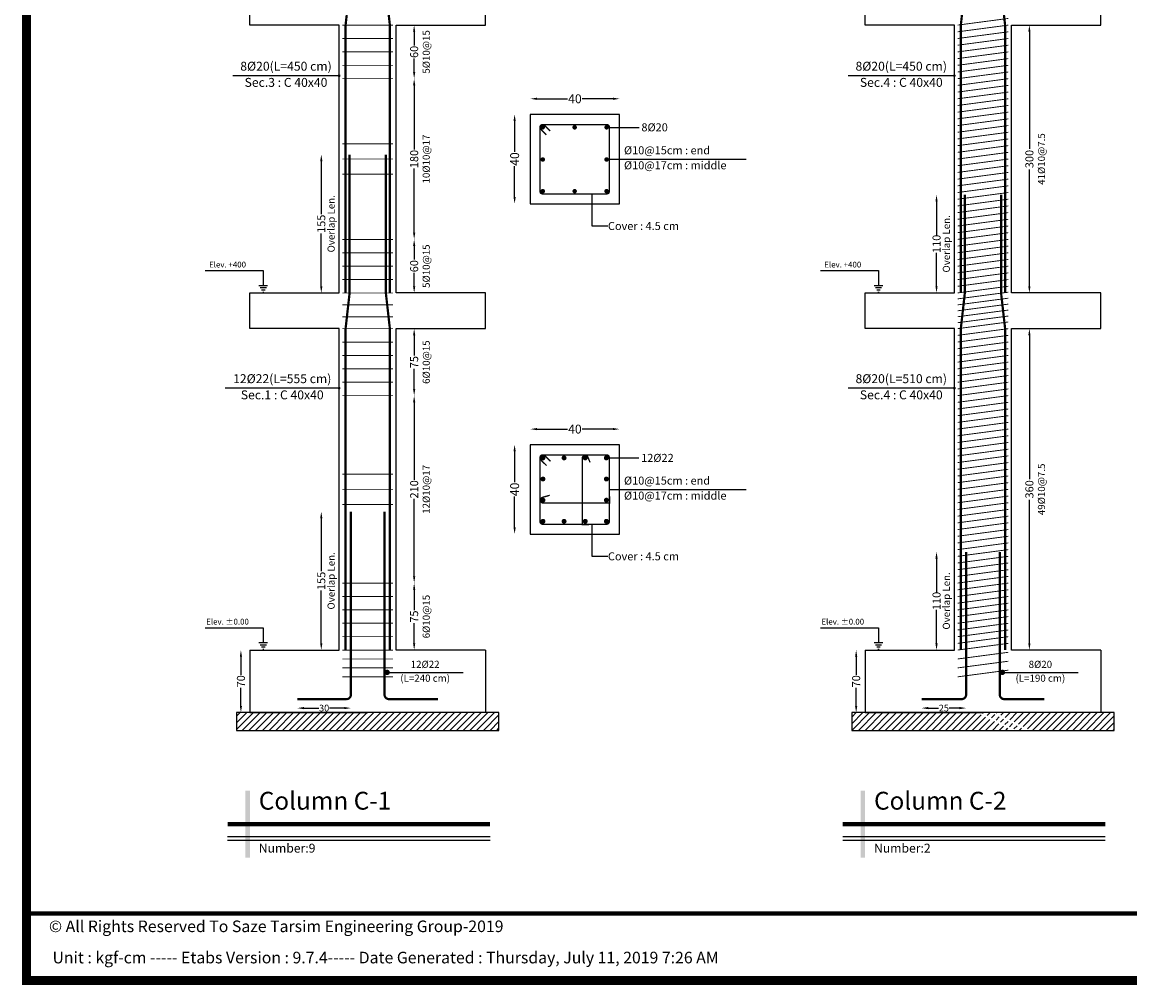
# Model space of a CAD drawing. Extents: x 33317 to 134066, y 18109 to 52408.
# Drawn here: x 57584 to 60065, y 33341 to 35498 of the extents above; entities that cross this region are included whole.
import ezdxf
from ezdxf.enums import TextEntityAlignment as Align

# ---------------------------------------------------------------- set-up
doc = ezdxf.new("R2010")
doc.units = 0
doc.header["$MEASUREMENT"] = 0
for name, color, linetype in [('Aux_Dimension_Line_Layer', 150, 'Continuous'), ('Beam_Layer', 253, 'Continuous'), ('Border_Layer', 252, 'Continuous'), ('Bot_Text_Layer', 51, 'Continuous'), ('Column_Profile_Layer', 253, 'Continuous'), ('Profile_Rebar_Layer', 62, 'Continuous'), ('Profile_Tie_Layer', 53, 'Continuous'), ('Section_Layer', 253, 'Continuous'), ('Section_Rebar_Layer', 210, 'Continuous'), ('Section_Text_Layer', 130, 'Continuous'), ('Section_TextLine_Layer', 252, 'Continuous'), ('Tie_Layer', 83, 'Continuous'), ('Title_Layer', 2, 'Continuous'), ('TitleLine_Layer', 150, 'Continuous'), ('TitleLine_Layer2', 252, 'Continuous')]:
    doc.layers.add(name, color=color, linetype=linetype)
doc.styles.add('FontStyle1', font='Complex.shx')
doc.styles.add('FontStyle3', font='Arial Unicode MS')
doc.styles.add('FontStyle5', font='@Romans.shx')
doc.dimstyles.new('FrameSectionInProfile_DimStyle', dxfattribs={"dimtxt": 20, "dimasz": 15, "dimexe": 0.18, "dimexo": 0.0625, "dimgap": 0.09, "dimtad": 0, "dimtih": 1, "dimtoh": 1, "dimdec": 0, "dimlfac": 0.2, "dimzin": 0, "dimdsep": 46, "dimtxsty": 'FontStyle5', "dimcen": 0.09, "dimse1": 1, "dimse2": 1, "dimclrd": 253, "dimclrt": 10, "dimadec": 0, "dimazin": 0, "dimtfac": 1, "dimtdec": 4, "dimtofl": 0, "dimtmove": 0, "dimatfit": 3, "dimfxl": 1, "dimtolj": 1, "dimtzin": 0, "dimarcsym": 0})
doc.dimstyles.new('Profile_HDimStyle', dxfattribs={"dimtxt": 15, "dimasz": 15, "dimexe": 0.18, "dimexo": 0.0625, "dimgap": 0.09, "dimtad": 0, "dimtih": 1, "dimtoh": 1, "dimdec": 0, "dimlfac": 0.25, "dimzin": 0, "dimdsep": 46, "dimtxsty": 'FontStyle5', "dimcen": 0.09, "dimse1": 1, "dimse2": 1, "dimclrd": 253, "dimclrt": 10, "dimadec": 0, "dimazin": 0, "dimtfac": 1, "dimtdec": 4, "dimtofl": 0, "dimtmove": 0, "dimatfit": 3, "dimfxl": 1, "dimtolj": 1, "dimtzin": 0, "dimarcsym": 0})
doc.dimstyles.new('Profile_VDimStyle', dxfattribs={"dimtxt": 18, "dimasz": 15, "dimexe": 0.18, "dimexo": 0.0625, "dimgap": 0.09, "dimtad": 0, "dimtih": 1, "dimtoh": 1, "dimdec": 0, "dimlfac": 0.5, "dimzin": 0, "dimdsep": 46, "dimtxsty": 'FontStyle5', "dimcen": 0.09, "dimse1": 1, "dimse2": 1, "dimclrd": 253, "dimclrt": 10, "dimadec": 0, "dimazin": 0, "dimtfac": 1, "dimtdec": 4, "dimtofl": 0, "dimtmove": 0, "dimatfit": 3, "dimfxl": 1, "dimtolj": 1, "dimtzin": 0, "dimarcsym": 0})
pattern_1 = [(0, (53179.1957, 23162.9943), (10, -5), [10, -5, 1000, -5])]
pattern_2 = [(45, (53179.196, 23162.994), (10, -5), [10, -5, 1000, -5])]

# ---------------------------------------------------------------- blocks, each defined once
blk = doc.blocks.new('*D612')
at = {"layer": 'Aux_Dimension_Line_Layer', "color": 253, "lineweight": -2}
for p, q in [((58215.6, 33961), (58248.4, 33961)), ((58305.6, 33961), (58272.8, 33961))]:
    blk.add_line(p, q, dxfattribs=at)
at = {"layer": 'Aux_Dimension_Line_Layer', "color": 253}
for points in [[(58215.6, 33963.5), (58215.6, 33958.5), (58200.6, 33961)], [(58305.6, 33963.5), (58305.6, 33958.5), (58320.6, 33961)]]:
    blk.add_solid(points, dxfattribs=at)
at = {"layer": 'DEFPOINTS', "color": 0}
for p in [(58200.6, 33961, 3), (58320.6, 33961, 3), (58320.6, 33961)]:
    blk.add_point(p, dxfattribs=at)
at = {"layer": 'Aux_Dimension_Line_Layer', "color": 10, "insert": (58260.6, 33961), "char_height": 15, "attachment_point": 5, "style": 'FontStyle5'}
blk.add_mtext('\\A1;30', dxfattribs=at)
blk = doc.blocks.new('*D613')
at = {"layer": 'Aux_Dimension_Line_Layer', "color": 253, "lineweight": -2}
for p, q in [((58737.2, 34586), (58805.9, 34586)), ((58907.2, 34586), (58838.5, 34586))]:
    blk.add_line(p, q, dxfattribs=at)
at = {"layer": 'Aux_Dimension_Line_Layer', "color": 253}
for points in [[(58737.2, 34588.5), (58737.2, 34583.5), (58722.2, 34586)], [(58907.2, 34588.5), (58907.2, 34583.5), (58922.2, 34586)]]:
    blk.add_solid(points, dxfattribs=at)
at = {"layer": 'DEFPOINTS', "color": 0}
for p in [(58722.2, 34586, 3), (58922.2, 34586, 3), (58922.2, 34586)]:
    blk.add_point(p, dxfattribs=at)
at = {"layer": 'Aux_Dimension_Line_Layer', "color": 10, "insert": (58822.2, 34586), "char_height": 20, "attachment_point": 5, "style": 'FontStyle5'}
blk.add_mtext('\\A1;40', dxfattribs=at)
blk = doc.blocks.new('*D614')
at = {"layer": 'Aux_Dimension_Line_Layer', "color": 253, "lineweight": -2}
for p, q in [((58687.2, 34536), (58687.2, 34467.3)), ((58687.2, 34366), (58687.2, 34434.7))]:
    blk.add_line(p, q, dxfattribs=at)
at = {"layer": 'Aux_Dimension_Line_Layer', "color": 253}
for points in [[(58684.7, 34536), (58689.7, 34536), (58687.2, 34551)], [(58684.7, 34366), (58689.7, 34366), (58687.2, 34351)]]:
    blk.add_solid(points, dxfattribs=at)
at = {"layer": 'DEFPOINTS', "color": 0}
for p in [(58687.2, 34551, 3), (58687.2, 34351, 3), (58687.2, 34351)]:
    blk.add_point(p, dxfattribs=at)
at = {"layer": 'Aux_Dimension_Line_Layer', "color": 10, "insert": (58687.2, 34451), "char_height": 20, "attachment_point": 5, "rotation": 90, "style": 'FontStyle5'}
blk.add_mtext('\\A1;40', dxfattribs=at)
blk = doc.blocks.new('*D615')
at = {"layer": 'Aux_Dimension_Line_Layer', "color": 253, "lineweight": -2}
for p, q in [((58462.2, 34226), (58462.2, 34180.7)), ((58462.2, 34106), (58462.2, 34151.3))]:
    blk.add_line(p, q, dxfattribs=at)
at = {"layer": 'Aux_Dimension_Line_Layer', "color": 253}
for points in [[(58459.7, 34226), (58464.7, 34226), (58462.2, 34241)], [(58459.7, 34106), (58464.7, 34106), (58462.2, 34091)]]:
    blk.add_solid(points, dxfattribs=at)
at = {"layer": 'DEFPOINTS', "color": 0}
for p in [(58462.2, 34241, 3), (58462.2, 34241), (58462.2, 34091, 3)]:
    blk.add_point(p, dxfattribs=at)
at = {"layer": 'Aux_Dimension_Line_Layer', "color": 10, "insert": (58462.2, 34166), "char_height": 18, "attachment_point": 5, "rotation": 90, "style": 'FontStyle5'}
blk.add_mtext('\\A1;75', dxfattribs=at)
blk = doc.blocks.new('*D616')
at = {"layer": 'Aux_Dimension_Line_Layer', "color": 253, "lineweight": -2}
for p, q in [((58462.2, 34646), (58462.2, 34472.5)), ((58462.2, 34256), (58462.2, 34429.5))]:
    blk.add_line(p, q, dxfattribs=at)
at = {"layer": 'Aux_Dimension_Line_Layer', "color": 253}
for points in [[(58459.7, 34646), (58464.7, 34646), (58462.2, 34661)], [(58459.7, 34256), (58464.7, 34256), (58462.2, 34241)]]:
    blk.add_solid(points, dxfattribs=at)
at = {"layer": 'DEFPOINTS', "color": 0}
for p in [(58462.2, 34661, 3), (58462.2, 34661), (58462.2, 34241, 3)]:
    blk.add_point(p, dxfattribs=at)
at = {"layer": 'Aux_Dimension_Line_Layer', "color": 10, "insert": (58462.2, 34451), "char_height": 18, "attachment_point": 5, "rotation": 90, "style": 'FontStyle5'}
blk.add_mtext('\\A1;210', dxfattribs=at)
blk = doc.blocks.new('*D617')
at = {"layer": 'Aux_Dimension_Line_Layer', "color": 253, "lineweight": -2}
for p, q in [((58462.2, 34796), (58462.2, 34750.7)), ((58462.2, 34676), (58462.2, 34721.3))]:
    blk.add_line(p, q, dxfattribs=at)
at = {"layer": 'Aux_Dimension_Line_Layer', "color": 253}
for points in [[(58459.7, 34796), (58464.7, 34796), (58462.2, 34811)], [(58459.7, 34676), (58464.7, 34676), (58462.2, 34661)]]:
    blk.add_solid(points, dxfattribs=at)
at = {"layer": 'DEFPOINTS', "color": 0}
for p in [(58462.2, 34811, 3), (58462.2, 34811), (58462.2, 34661, 3)]:
    blk.add_point(p, dxfattribs=at)
at = {"layer": 'Aux_Dimension_Line_Layer', "color": 10, "insert": (58462.2, 34736), "char_height": 18, "attachment_point": 5, "rotation": 90, "style": 'FontStyle5'}
blk.add_mtext('\\A1;75', dxfattribs=at)
blk = doc.blocks.new('*D618')
at = {"layer": 'Aux_Dimension_Line_Layer', "color": 253, "lineweight": -2}
for p, q in [((58254.2, 34386), (58254.2, 34267.5)), ((58254.2, 34106), (58254.2, 34224.5))]:
    blk.add_line(p, q, dxfattribs=at)
at = {"layer": 'Aux_Dimension_Line_Layer', "color": 253}
for points in [[(58251.7, 34386), (58256.7, 34386), (58254.2, 34401)], [(58251.7, 34106), (58256.7, 34106), (58254.2, 34091)]]:
    blk.add_solid(points, dxfattribs=at)
at = {"layer": 'DEFPOINTS', "color": 0}
for p in [(58254.2, 34401, 3), (58254.2, 34401), (58254.2, 34091, 3)]:
    blk.add_point(p, dxfattribs=at)
at = {"layer": 'Aux_Dimension_Line_Layer', "color": 10, "insert": (58254.2, 34246), "char_height": 18, "attachment_point": 5, "rotation": 90, "style": 'FontStyle5'}
blk.add_mtext('\\A1;155', dxfattribs=at)
blk = doc.blocks.new('*D619')
at = {"layer": 'Aux_Dimension_Line_Layer', "color": 253, "lineweight": -2}
for p, q in [((58737.2, 35326), (58805.9, 35326)), ((58907.2, 35326), (58838.5, 35326))]:
    blk.add_line(p, q, dxfattribs=at)
at = {"layer": 'Aux_Dimension_Line_Layer', "color": 253}
for points in [[(58737.2, 35328.5), (58737.2, 35323.5), (58722.2, 35326)], [(58907.2, 35328.5), (58907.2, 35323.5), (58922.2, 35326)]]:
    blk.add_solid(points, dxfattribs=at)
at = {"layer": 'DEFPOINTS', "color": 0}
for p in [(58722.2, 35326, 3), (58922.2, 35326, 3), (58922.2, 35326)]:
    blk.add_point(p, dxfattribs=at)
at = {"layer": 'Aux_Dimension_Line_Layer', "color": 10, "insert": (58822.2, 35326), "char_height": 20, "attachment_point": 5, "style": 'FontStyle5'}
blk.add_mtext('\\A1;40', dxfattribs=at)
blk = doc.blocks.new('*D620')
at = {"layer": 'Aux_Dimension_Line_Layer', "color": 253, "lineweight": -2}
for p, q in [((58687.2, 35276), (58687.2, 35207.3)), ((58687.2, 35106), (58687.2, 35174.7))]:
    blk.add_line(p, q, dxfattribs=at)
at = {"layer": 'Aux_Dimension_Line_Layer', "color": 253}
for points in [[(58684.7, 35276), (58689.7, 35276), (58687.2, 35291)], [(58684.7, 35106), (58689.7, 35106), (58687.2, 35091)]]:
    blk.add_solid(points, dxfattribs=at)
at = {"layer": 'DEFPOINTS', "color": 0}
for p in [(58687.2, 35291, 3), (58687.2, 35091, 3), (58687.2, 35091)]:
    blk.add_point(p, dxfattribs=at)
at = {"layer": 'Aux_Dimension_Line_Layer', "color": 10, "insert": (58687.2, 35191), "char_height": 20, "attachment_point": 5, "rotation": 90, "style": 'FontStyle5'}
blk.add_mtext('\\A1;40', dxfattribs=at)
blk = doc.blocks.new('*D621')
at = {"layer": 'Aux_Dimension_Line_Layer', "color": 253, "lineweight": -2}
for p, q in [((58462.2, 34996), (58462.2, 34965.7)), ((58462.2, 34906), (58462.2, 34936.3))]:
    blk.add_line(p, q, dxfattribs=at)
at = {"layer": 'Aux_Dimension_Line_Layer', "color": 253}
for points in [[(58459.7, 34996), (58464.7, 34996), (58462.2, 35011)], [(58459.7, 34906), (58464.7, 34906), (58462.2, 34891)]]:
    blk.add_solid(points, dxfattribs=at)
at = {"layer": 'DEFPOINTS', "color": 0}
for p in [(58462.2, 35011, 3), (58462.2, 35011), (58462.2, 34891, 3)]:
    blk.add_point(p, dxfattribs=at)
at = {"layer": 'Aux_Dimension_Line_Layer', "color": 10, "insert": (58462.2, 34951), "char_height": 18, "attachment_point": 5, "rotation": 90, "style": 'FontStyle5'}
blk.add_mtext('\\A1;60', dxfattribs=at)
blk = doc.blocks.new('*D622')
at = {"layer": 'Aux_Dimension_Line_Layer', "color": 253, "lineweight": -2}
for p, q in [((58462.2, 35356), (58462.2, 35212.5)), ((58462.2, 35026), (58462.2, 35169.5))]:
    blk.add_line(p, q, dxfattribs=at)
at = {"layer": 'Aux_Dimension_Line_Layer', "color": 253}
for points in [[(58459.7, 35356), (58464.7, 35356), (58462.2, 35371)], [(58459.7, 35026), (58464.7, 35026), (58462.2, 35011)]]:
    blk.add_solid(points, dxfattribs=at)
at = {"layer": 'DEFPOINTS', "color": 0}
for p in [(58462.2, 35371, 3), (58462.2, 35371), (58462.2, 35011, 3)]:
    blk.add_point(p, dxfattribs=at)
at = {"layer": 'Aux_Dimension_Line_Layer', "color": 10, "insert": (58462.2, 35191), "char_height": 18, "attachment_point": 5, "rotation": 90, "style": 'FontStyle5'}
blk.add_mtext('\\A1;180', dxfattribs=at)
blk = doc.blocks.new('*D623')
at = {"layer": 'Aux_Dimension_Line_Layer', "color": 253, "lineweight": -2}
for p, q in [((58462.2, 35476), (58462.2, 35445.7)), ((58462.2, 35386), (58462.2, 35416.3))]:
    blk.add_line(p, q, dxfattribs=at)
at = {"layer": 'Aux_Dimension_Line_Layer', "color": 253}
for points in [[(58459.7, 35476), (58464.7, 35476), (58462.2, 35491)], [(58459.7, 35386), (58464.7, 35386), (58462.2, 35371)]]:
    blk.add_solid(points, dxfattribs=at)
at = {"layer": 'DEFPOINTS', "color": 0}
for p in [(58462.2, 35491, 3), (58462.2, 35491), (58462.2, 35371, 3)]:
    blk.add_point(p, dxfattribs=at)
at = {"layer": 'Aux_Dimension_Line_Layer', "color": 10, "insert": (58462.2, 35431), "char_height": 18, "attachment_point": 5, "rotation": 90, "style": 'FontStyle5'}
blk.add_mtext('\\A1;60', dxfattribs=at)
blk = doc.blocks.new('*D624')
at = {"layer": 'Aux_Dimension_Line_Layer', "color": 253, "lineweight": -2}
for p, q in [((58254.2, 35186), (58254.2, 35067.5)), ((58254.2, 34906), (58254.2, 35024.5))]:
    blk.add_line(p, q, dxfattribs=at)
at = {"layer": 'Aux_Dimension_Line_Layer', "color": 253}
for points in [[(58251.7, 35186), (58256.7, 35186), (58254.2, 35201)], [(58251.7, 34906), (58256.7, 34906), (58254.2, 34891)]]:
    blk.add_solid(points, dxfattribs=at)
at = {"layer": 'DEFPOINTS', "color": 0}
for p in [(58254.2, 35201, 3), (58254.2, 35201), (58254.2, 34891, 3)]:
    blk.add_point(p, dxfattribs=at)
at = {"layer": 'Aux_Dimension_Line_Layer', "color": 10, "insert": (58254.2, 35046), "char_height": 18, "attachment_point": 5, "rotation": 90, "style": 'FontStyle5'}
blk.add_mtext('\\A1;155', dxfattribs=at)
blk = doc.blocks.new('*D631')
at = {"layer": 'Aux_Dimension_Line_Layer', "color": 253, "lineweight": -2}
for p, q in [((58074.2, 34076), (58074.2, 34035.7)), ((58074.2, 33966), (58074.2, 34006.3))]:
    blk.add_line(p, q, dxfattribs=at)
at = {"layer": 'Aux_Dimension_Line_Layer', "color": 253}
for points in [[(58071.7, 34076), (58076.7, 34076), (58074.2, 34091)], [(58071.7, 33966), (58076.7, 33966), (58074.2, 33951)]]:
    blk.add_solid(points, dxfattribs=at)
at = {"layer": 'DEFPOINTS', "color": 0}
for p in [(58074.2, 34091, 3), (58074.2, 33951, 3), (58074.2, 33951)]:
    blk.add_point(p, dxfattribs=at)
at = {"layer": 'Aux_Dimension_Line_Layer', "color": 10, "insert": (58074.2, 34021), "char_height": 18, "attachment_point": 5, "rotation": 90, "style": 'FontStyle5'}
blk.add_mtext('\\A1;70', dxfattribs=at)
blk = doc.blocks.new('*D632')
at = {"layer": 'Aux_Dimension_Line_Layer', "color": 253, "lineweight": -2}
for p, q in [((59613.6, 33961), (59636.4, 33961)), ((59683.6, 33961), (59660.8, 33961))]:
    blk.add_line(p, q, dxfattribs=at)
at = {"layer": 'Aux_Dimension_Line_Layer', "color": 253}
for points in [[(59613.6, 33963.5), (59613.6, 33958.5), (59598.6, 33961)], [(59683.6, 33963.5), (59683.6, 33958.5), (59698.6, 33961)]]:
    blk.add_solid(points, dxfattribs=at)
at = {"layer": 'DEFPOINTS', "color": 0}
for p in [(59598.6, 33961, 3), (59698.6, 33961, 3), (59698.6, 33961)]:
    blk.add_point(p, dxfattribs=at)
at = {"layer": 'Aux_Dimension_Line_Layer', "color": 10, "insert": (59648.6, 33961), "char_height": 15, "attachment_point": 5, "style": 'FontStyle5'}
blk.add_mtext('\\A1;25', dxfattribs=at)
blk = doc.blocks.new('*D634')
at = {"layer": 'Aux_Dimension_Line_Layer', "color": 253, "lineweight": -2}
for p, q in [((59840.2, 34796), (59840.2, 34474.2)), ((59840.2, 34106), (59840.2, 34427.8))]:
    blk.add_line(p, q, dxfattribs=at)
at = {"layer": 'Aux_Dimension_Line_Layer', "color": 253}
for points in [[(59837.7, 34796), (59842.7, 34796), (59840.2, 34811)], [(59837.7, 34106), (59842.7, 34106), (59840.2, 34091)]]:
    blk.add_solid(points, dxfattribs=at)
at = {"layer": 'DEFPOINTS', "color": 0}
for p in [(59840.2, 34811, 3), (59840.2, 34811), (59840.2, 34091, 3)]:
    blk.add_point(p, dxfattribs=at)
at = {"layer": 'Aux_Dimension_Line_Layer', "color": 10, "insert": (59840.2, 34451), "char_height": 18, "attachment_point": 5, "rotation": 90, "style": 'FontStyle5'}
blk.add_mtext('\\A1;360', dxfattribs=at)
blk = doc.blocks.new('*D635')
at = {"layer": 'Aux_Dimension_Line_Layer', "color": 253, "lineweight": -2}
for p, q in [((59632.2, 34296), (59632.2, 34220.8)), ((59632.2, 34106), (59632.2, 34181.2))]:
    blk.add_line(p, q, dxfattribs=at)
at = {"layer": 'Aux_Dimension_Line_Layer', "color": 253}
for points in [[(59629.7, 34296), (59634.7, 34296), (59632.2, 34311)], [(59629.7, 34106), (59634.7, 34106), (59632.2, 34091)]]:
    blk.add_solid(points, dxfattribs=at)
at = {"layer": 'DEFPOINTS', "color": 0}
for p in [(59632.2, 34311, 3), (59632.2, 34311), (59632.2, 34091, 3)]:
    blk.add_point(p, dxfattribs=at)
at = {"layer": 'Aux_Dimension_Line_Layer', "color": 10, "insert": (59632.2, 34201), "char_height": 18, "attachment_point": 5, "rotation": 90, "style": 'FontStyle5'}
blk.add_mtext('\\A1;110', dxfattribs=at)
blk = doc.blocks.new('*D637')
at = {"layer": 'Aux_Dimension_Line_Layer', "color": 253, "lineweight": -2}
for p, q in [((59840.2, 35476), (59840.2, 35214.2)), ((59840.2, 34906), (59840.2, 35167.8))]:
    blk.add_line(p, q, dxfattribs=at)
at = {"layer": 'Aux_Dimension_Line_Layer', "color": 253}
for points in [[(59837.7, 35476), (59842.7, 35476), (59840.2, 35491)], [(59837.7, 34906), (59842.7, 34906), (59840.2, 34891)]]:
    blk.add_solid(points, dxfattribs=at)
at = {"layer": 'DEFPOINTS', "color": 0}
for p in [(59840.2, 35491, 3), (59840.2, 35491), (59840.2, 34891, 3)]:
    blk.add_point(p, dxfattribs=at)
at = {"layer": 'Aux_Dimension_Line_Layer', "color": 10, "insert": (59840.2, 35191), "char_height": 18, "attachment_point": 5, "rotation": 90, "style": 'FontStyle5'}
blk.add_mtext('\\A1;300', dxfattribs=at)
blk = doc.blocks.new('*D638')
at = {"layer": 'Aux_Dimension_Line_Layer', "color": 253, "lineweight": -2}
for p, q in [((59632.2, 35096), (59632.2, 35020.8)), ((59632.2, 34906), (59632.2, 34981.2))]:
    blk.add_line(p, q, dxfattribs=at)
at = {"layer": 'Aux_Dimension_Line_Layer', "color": 253}
for points in [[(59629.7, 35096), (59634.7, 35096), (59632.2, 35111)], [(59629.7, 34906), (59634.7, 34906), (59632.2, 34891)]]:
    blk.add_solid(points, dxfattribs=at)
at = {"layer": 'DEFPOINTS', "color": 0}
for p in [(59632.2, 35111, 3), (59632.2, 35111), (59632.2, 34891, 3)]:
    blk.add_point(p, dxfattribs=at)
at = {"layer": 'Aux_Dimension_Line_Layer', "color": 10, "insert": (59632.2, 35001), "char_height": 18, "attachment_point": 5, "rotation": 90, "style": 'FontStyle5'}
blk.add_mtext('\\A1;110', dxfattribs=at)
blk = doc.blocks.new('*D642')
at = {"layer": 'Aux_Dimension_Line_Layer', "color": 253, "lineweight": -2}
for p, q in [((59452.2, 34076), (59452.2, 34035.7)), ((59452.2, 33966), (59452.2, 34006.3))]:
    blk.add_line(p, q, dxfattribs=at)
at = {"layer": 'Aux_Dimension_Line_Layer', "color": 253}
for points in [[(59449.7, 34076), (59454.7, 34076), (59452.2, 34091)], [(59449.7, 33966), (59454.7, 33966), (59452.2, 33951)]]:
    blk.add_solid(points, dxfattribs=at)
at = {"layer": 'DEFPOINTS', "color": 0}
for p in [(59452.2, 34091, 3), (59452.2, 33951, 3), (59452.2, 33951)]:
    blk.add_point(p, dxfattribs=at)
at = {"layer": 'Aux_Dimension_Line_Layer', "color": 10, "insert": (59452.2, 34021), "char_height": 18, "attachment_point": 5, "rotation": 90, "style": 'FontStyle5'}
blk.add_mtext('\\A1;70', dxfattribs=at)

msp = doc.modelspace()

# ---------------------------------------------------------------- hatches: boundary and pattern name
at = {"layer": 'Beam_Layer'}
h = msp.add_hatch(dxfattribs=at)
h.set_pattern_fill('', color=256, style=0, pattern_type=0)
h.set_pattern_definition(pattern_2)
h.paths.add_polyline_path([(58064.2, 33911), (58652.2, 33911), (58652.2, 33951), (58064.2, 33951)], flags=0)
h = msp.add_hatch(dxfattribs=at)
h.set_pattern_fill('', color=256, style=0, pattern_type=0)
h.set_pattern_definition(pattern_2)
h.paths.add_polyline_path([(59442.2, 33911), (60030.2, 33911), (60030.2, 33951), (59442.2, 33951)], flags=0)
at = {"layer": 'Section_TextLine_Layer'}
h = msp.add_hatch(dxfattribs=at)
h.set_pattern_fill('', color=256, style=0, pattern_type=0)
h.set_pattern_definition(pattern_1)
h.paths.add_polyline_path([(58134.2, 34908.3), (58124.2, 34891), (58114.2, 34908.3), (58124.2, 34908.3)], flags=0)
h = msp.add_hatch(dxfattribs=at)
h.set_pattern_fill('', color=256, style=0, pattern_type=0)
h.set_pattern_definition(pattern_1)
h.paths.add_polyline_path([(59512.2, 34908.3), (59502.2, 34891), (59492.2, 34908.3), (59502.2, 34908.3)], flags=0)
h = msp.add_hatch(dxfattribs=at)
h.set_pattern_fill('', color=256, style=0, pattern_type=0)
h.set_pattern_definition(pattern_1)
h.paths.add_polyline_path([(58134.2, 34108.3), (58124.2, 34091), (58114.2, 34108.3), (58124.2, 34108.3)], flags=0)
h = msp.add_hatch(dxfattribs=at)
h.set_pattern_fill('', color=256, style=0, pattern_type=0)
h.set_pattern_definition(pattern_1)
h.paths.add_polyline_path([(59512.2, 34108.3), (59502.2, 34091), (59492.2, 34108.3), (59502.2, 34108.3)], flags=0)

# ---------------------------------------------------------------- linework, layer by layer
at = {"layer": 'Border_Layer'}
for points, const_width in [([(57594.2, 33351), (70496.2, 33351), (70496.2, 37171), (57594.2, 37171), (57594.2, 33351)], 20), ([(57594.2, 33501), (70496.2, 33501)], 10)]:
    msp.add_lwpolyline(points, dxfattribs=dict(at, const_width=const_width))
at = {"layer": 'Column_Profile_Layer'}
for points in [[(58094.2, 34091), (58294.2, 34091), (58294.2, 34811), (58094.2, 34811), (58094.2, 34891), (58294.2, 34891), (58294.2, 35491), (58094.2, 35491), (58094.2, 35571), (58294.2, 35571), (58294.2, 36171), (58094.2, 36171), (58094.2, 36251), (58358.2, 36251)], [(58622.2, 34091), (58422.2, 34091), (58422.2, 34811), (58622.2, 34811), (58622.2, 34891), (58422.2, 34891), (58422.2, 35491), (58622.2, 35491), (58622.2, 35571), (58422.2, 35571), (58422.2, 36171), (58622.2, 36171), (58622.2, 36251), (58358.2, 36251)], [(59472.2, 34091), (59672.2, 34091), (59672.2, 34811), (59472.2, 34811), (59472.2, 34891), (59672.2, 34891), (59672.2, 35491), (59472.2, 35491), (59472.2, 35571), (59672.2, 35571), (59672.2, 36171), (59472.2, 36171), (59472.2, 36251), (59736.2, 36251)], [(60000.2, 34091), (59800.2, 34091), (59800.2, 34811), (60000.2, 34811), (60000.2, 34891), (59800.2, 34891), (59800.2, 35491), (60000.2, 35491), (60000.2, 35571), (59800.2, 35571), (59800.2, 36171), (60000.2, 36171), (60000.2, 36251), (59736.2, 36251)], [(58094.2, 34091), (58094.2, 33951), (58358.2, 33951)], [(58622.2, 34091), (58622.2, 33951), (58358.2, 33951)], [(59472.2, 34091), (59472.2, 33951), (59736.2, 33951)], [(60000.2, 34091), (60000.2, 33951), (59736.2, 33951)], [(58064.2, 33911), (58652.2, 33911), (58652.2, 33951), (58064.2, 33951), (58064.2, 33911)], [(59442.2, 33911), (60030.2, 33911), (60030.2, 33951), (59442.2, 33951), (59442.2, 33911)]]:
    msp.add_lwpolyline(points, dxfattribs=at)
at = {"layer": 'Profile_Rebar_Layer', "const_width": 5}
for points in [[(58308.6, 34891), (58308.6, 35491), (58317.6, 35571), (58317.6, 35791)], [(58407.8, 34891), (58407.8, 35491), (58398.8, 35571), (58398.8, 35791)], [(59686.6, 34891), (59686.6, 35491), (59695.6, 35571), (59695.6, 35791)], [(59785.8, 34891), (59785.8, 35491), (59776.8, 35571), (59776.8, 35791)], [(58308.6, 34091), (58308.6, 34811), (58317.6, 34891), (58317.6, 35201)], [(58407.8, 34091), (58407.8, 34811), (58398.8, 34891), (58398.8, 35201)], [(59686.6, 34091), (59686.6, 34811), (59695.6, 34891), (59695.6, 35111)], [(59785.8, 34091), (59785.8, 34811), (59776.8, 34891), (59776.8, 35111)]]:
    msp.add_lwpolyline(points, dxfattribs=at)
for points in [[(58200.6, 33981), (58310.6, 33981, 0.392699), (58320.6, 33991), (58320.6, 34401)], [(58515.8, 33981), (58405.8, 33981, -0.392699), (58395.8, 33991), (58395.8, 34401)], [(59598.6, 33981), (59688.6, 33981, 0.392699), (59698.6, 33991), (59698.6, 34311)], [(59873.8, 33981), (59783.8, 33981, -0.392699), (59773.8, 33991), (59773.8, 34311)]]:
    msp.add_lwpolyline(points, format="xyb", dxfattribs=at)
at = {"layer": 'Profile_Tie_Layer', "const_width": 2}
for points in [[(59679.4, 35491), (59793, 35506)], [(58301.4, 35491), (58415, 35491)], [(59679.4, 35476), (59793, 35491)], [(58301.4, 35461), (58415, 35461)], [(59679.4, 35461), (59793, 35476)], [(59679.4, 35446), (59793, 35461)], [(58301.4, 35431), (58415, 35431)], [(59679.4, 35431), (59793, 35446)], [(59679.4, 35416), (59793, 35431)], [(59679.4, 35401), (59793, 35416)], [(58301.4, 35401), (58415, 35401)], [(59679.4, 35386), (59793, 35401)], [(59679.4, 35371), (59793, 35386)], [(58301.4, 35371), (58415, 35371)], [(59679.4, 35356), (59793, 35371)], [(59679.4, 35341), (59793, 35356)], [(59679.4, 35326), (59793, 35341)], [(59679.4, 35311), (59793, 35326)], [(59679.4, 35296), (59793, 35311)], [(59679.4, 35281), (59793, 35296)], [(59679.4, 35266), (59793, 35281)], [(59679.4, 35251), (59793, 35266)], [(59679.4, 35236), (59793, 35251)], [(59679.4, 35221), (59793, 35236)], [(58301.4, 35225), (58415, 35225)], [(59679.4, 35206), (59793, 35221)], [(59679.4, 35191), (59793, 35206)], [(58301.4, 35191), (58415, 35191)], [(59679.4, 35176), (59793, 35191)], [(58301.4, 35157), (58415, 35157)], [(59679.4, 35161), (59793, 35176)], [(59679.4, 35146), (59793, 35161)], [(59679.4, 35131), (59793, 35146)], [(59679.4, 35116), (59793, 35131)], [(59679.4, 35101), (59793, 35116)], [(59679.4, 35086), (59793, 35101)], [(59679.4, 35071), (59793, 35086)], [(59679.4, 35056), (59793, 35071)], [(59679.4, 35041), (59793, 35056)], [(59679.4, 35026), (59793, 35041)], [(58301.4, 35011), (58415, 35011)], [(59679.4, 35011), (59793, 35026)], [(59679.4, 34996), (59793, 35011)], [(59679.4, 34981), (59793, 34996)], [(58301.4, 34981), (58415, 34981)], [(59679.4, 34966), (59793, 34981)], [(59679.4, 34951), (59793, 34966)], [(58301.4, 34951), (58415, 34951)], [(59679.4, 34936), (59793, 34951)], [(59679.4, 34921), (59793, 34936)], [(58301.4, 34921), (58415, 34921)], [(59679.4, 34906), (59793, 34921)], [(58301.4, 34891), (58415, 34891)], [(59679.4, 34891), (59793, 34906)], [(59679.4, 34877.7), (59793, 34892.7)], [(58301.4, 34864.3), (58415, 34864.3)], [(59679.4, 34864.3), (59793, 34879.3)], [(59679.4, 34851), (59793, 34866)], [(58301.4, 34837.7), (58415, 34837.7)], [(59679.4, 34837.7), (59793, 34852.7)], [(59679.4, 34824.3), (59793, 34839.3)], [(58301.4, 34811), (58415, 34811)], [(59679.4, 34811), (59793, 34826)], [(59679.4, 34796), (59793, 34811)], [(59679.4, 34781), (59793, 34796)], [(58301.4, 34781), (58415, 34781)], [(59679.4, 34766), (59793, 34781)], [(59679.4, 34751), (59793, 34766)], [(58301.4, 34751), (58415, 34751)], [(59679.4, 34736), (59793, 34751)], [(59679.4, 34721), (59793, 34736)], [(58301.4, 34721), (58415, 34721)], [(59679.4, 34706), (59793, 34721)], [(58301.4, 34691), (58415, 34691)], [(59679.4, 34691), (59793, 34706)], [(59679.4, 34676), (59793, 34691)], [(58301.4, 34661), (58415, 34661)], [(59679.4, 34661), (59793, 34676)], [(59679.4, 34646), (59793, 34661)], [(59679.4, 34631), (59793, 34646)], [(59679.4, 34616), (59793, 34631)], [(59679.4, 34601), (59793, 34616)], [(59679.4, 34586), (59793, 34601)], [(59679.4, 34571), (59793, 34586)], [(59679.4, 34556), (59793, 34571)], [(59679.4, 34541), (59793, 34556)], [(59679.4, 34526), (59793, 34541)], [(59679.4, 34511), (59793, 34526)], [(59679.4, 34496), (59793, 34511)], [(58301.4, 34485), (58415, 34485)], [(59679.4, 34481), (59793, 34496)], [(59679.4, 34466), (59793, 34481)], [(59679.4, 34451), (59793, 34466)], [(58301.4, 34451), (58415, 34451)], [(59679.4, 34436), (59793, 34451)], [(59679.4, 34421), (59793, 34436)], [(58301.4, 34417), (58415, 34417)], [(59679.4, 34406), (59793, 34421)], [(59679.4, 34391), (59793, 34406)], [(59679.4, 34376), (59793, 34391)], [(59679.4, 34361), (59793, 34376)], [(59679.4, 34346), (59793, 34361)], [(59679.4, 34331), (59793, 34346)], [(59679.4, 34316), (59793, 34331)], [(59679.4, 34301), (59793, 34316)], [(59679.4, 34286), (59793, 34301)], [(59679.4, 34271), (59793, 34286)], [(59679.4, 34256), (59793, 34271)], [(58301.4, 34241), (58415, 34241)], [(59679.4, 34241), (59793, 34256)], [(59679.4, 34226), (59793, 34241)], [(59679.4, 34211), (59793, 34226)], [(58301.4, 34211), (58415, 34211)], [(59679.4, 34196), (59793, 34211)], [(59679.4, 34181), (59793, 34196)], [(58301.4, 34181), (58415, 34181)], [(59679.4, 34166), (59793, 34181)], [(59679.4, 34151), (59793, 34166)], [(58301.4, 34151), (58415, 34151)], [(59679.4, 34136), (59793, 34151)], [(58301.4, 34121), (58415, 34121)], [(59679.4, 34121), (59793, 34136)], [(59679.4, 34106), (59793, 34121)], [(58301.4, 34091), (58415, 34091)], [(58301.4, 34091), (58415, 34091)], [(59679.4, 34091), (59793, 34106)], [(59679.4, 34091), (59793, 34106)], [(58301.4, 34071), (58415, 34071)], [(59679.4, 34071), (59793, 34086)], [(59679.4, 34051), (59793, 34066)], [(58301.4, 34051), (58415, 34051)], [(59679.4, 34031), (59793, 34046)], [(58301.4, 34031), (58415, 34031)]]:
    msp.add_lwpolyline(points, dxfattribs=at)
at = {"layer": 'Section_Layer'}
for points in [[(58722.2, 35091), (58922.2, 35091), (58922.2, 35291), (58722.2, 35291), (58722.2, 35091)], [(58722.2, 34351), (58922.2, 34351), (58922.2, 34551), (58722.2, 34551), (58722.2, 34351)]]:
    msp.add_lwpolyline(points, dxfattribs=at)
at = {"layer": 'Section_Rebar_Layer'}
for points in [[(58750.2, 35264.5, 5, 5, 1), (58750.2, 35259.5, 5, 5, 1)], [(58821.7, 35264.5, 5, 5, 1), (58821.7, 35259.5, 5, 5, 1)], [(58893.2, 35264.5, 5, 5, 1), (58893.2, 35259.5, 5, 5, 1)], [(58750.2, 35192.5, 5, 5, 1), (58750.2, 35187.5, 5, 5, 1)], [(58893.2, 35192.5, 5, 5, 1), (58893.2, 35187.5, 5, 5, 1)], [(58750.2, 35121.5, 5, 5, 1), (58750.2, 35116.5, 5, 5, 1)], [(58821.7, 35121.5, 5, 5, 1), (58821.7, 35116.5, 5, 5, 1)], [(58893.2, 35121.5, 5, 5, 1), (58893.2, 35116.5, 5, 5, 1)], [(58750.7, 34524.2, 5.5, 5.5, 1), (58750.7, 34518.7, 5.5, 5.5, 1)], [(58798, 34524.2, 5.5, 5.5, 1), (58798, 34518.7, 5.5, 5.5, 1)], [(58845.4, 34524.2, 5.5, 5.5, 1), (58845.4, 34518.7, 5.5, 5.5, 1)], [(58892.7, 34524.2, 5.5, 5.5, 1), (58892.7, 34518.7, 5.5, 5.5, 1)], [(58750.7, 34476.9, 5.5, 5.5, 1), (58750.7, 34471.4, 5.5, 5.5, 1)], [(58892.7, 34476.9, 5.5, 5.5, 1), (58892.7, 34471.4, 5.5, 5.5, 1)], [(58750.7, 34429.6, 5.5, 5.5, 1), (58750.7, 34424.1, 5.5, 5.5, 1)], [(58892.7, 34429.6, 5.5, 5.5, 1), (58892.7, 34424.1, 5.5, 5.5, 1)], [(58750.7, 34382.2, 5.5, 5.5, 1), (58750.7, 34376.7, 5.5, 5.5, 1)], [(58798, 34382.2, 5.5, 5.5, 1), (58798, 34376.7, 5.5, 5.5, 1)], [(58845.4, 34382.2, 5.5, 5.5, 1), (58845.4, 34376.7, 5.5, 5.5, 1)], [(58892.7, 34382.2, 5.5, 5.5, 1), (58892.7, 34376.7, 5.5, 5.5, 1)]]:
    msp.add_lwpolyline(points, format="xyseb", close=True, dxfattribs=at)
at = {"layer": 'Section_TextLine_Layer'}
for points in [[(58294.2, 35379.2, 3, 3, 1), (58294.2, 35376.2, 3, 3, 1)], [(59672.2, 35379.2, 3, 3, 1), (59672.2, 35376.2, 3, 3, 1)], [(58294.2, 34679.2, 3, 3, 1), (58294.2, 34676.2, 3, 3, 1)], [(59672.2, 34679.2, 3, 3, 1), (59672.2, 34676.2, 3, 3, 1)], [(58401.8, 34044, 6, 6, 1), (58401.8, 34038, 6, 6, 1)], [(59779.8, 34044, 6, 6, 1), (59779.8, 34038, 6, 6, 1)]]:
    msp.add_lwpolyline(points, format="xyseb", close=True, dxfattribs=at)
for points in [[(58294.2, 35377.7), (58056.2, 35377.7)], [(59672.2, 35377.7), (59434.2, 35377.7)], [(58894.2, 35262), (58966.2, 35262)], [(58900.2, 35191), (59206.2, 35191)], [(58860.2, 35113), (58860.2, 35041), (58896.2, 35041)], [(57994.2, 34941), (58124.2, 34941), (58124.2, 34908.3)], [(59372.2, 34941), (59502.2, 34941), (59502.2, 34908.3)], [(58294.2, 34677.7), (58039.2, 34677.7)], [(59672.2, 34677.7), (59434.2, 34677.7)], [(58893.7, 34521.5), (58965.7, 34521.5)], [(58900.2, 34451), (59206.2, 34451)], [(58860.2, 34373), (58860.2, 34301), (58896.2, 34301)], [(57994.2, 34141), (58124.2, 34141), (58124.2, 34108.3)], [(59372.2, 34141), (59502.2, 34141), (59502.2, 34108.3)], [(58401.8, 34041), (58571.8, 34041)], [(59779.8, 34041), (59949.8, 34041)]]:
    msp.add_lwpolyline(points, dxfattribs=at)
at = {"layer": 'Tie_Layer'}
for points in [[(58749.2, 35113, 3, 3, -0.432443), (58744.2, 35118, 3, 3, 0), (58744.2, 35263, 3, 3, -0.432443), (58749.2, 35268, 3, 3, 0), (58894.2, 35268, 3, 3, -0.432443), (58899.2, 35263, 3, 3, 0), (58899.2, 35118, 3, 3, -0.432443), (58894.2, 35113, 3, 3, 0)], [(58749.7, 34373, 3, 3, -0.432443), (58744.2, 34378.5, 3, 3, 0), (58744.2, 34522.5, 3, 3, -0.432443), (58749.7, 34528, 3, 3, 0), (58893.7, 34528, 3, 3, -0.432443), (58899.2, 34522.5, 3, 3, 0), (58899.2, 34378.5, 3, 3, -0.432443), (58893.7, 34373, 3, 3, 0)]]:
    msp.add_lwpolyline(points, format="xyseb", close=True, dxfattribs=at)
at = {"layer": 'Tie_Layer', "const_width": 3}
for points in [[(58766.8, 35253.9), (58756.2, 35264.5, 1.047198), (58747.7, 35256), (58758.3, 35245.4)], [(58767.7, 34513.6), (58757.1, 34524.2, 1.047198), (58747.9, 34515), (58758.6, 34504.4)], [(58853.9, 34372), (58838.9, 34372), (58838.9, 34522, -0.785398), (58851.9, 34522), (58856.2, 34511.4)], [(58900.2, 34435.3), (58900.2, 34420.3), (58750.2, 34420.3, -0.785398), (58750.2, 34433.3), (58765.9, 34437.7)]]:
    msp.add_lwpolyline(points, format="xyb", dxfattribs=at)
at = {"layer": 'TitleLine_Layer', "const_width": 10}
for points in [[(58044.2, 33701), (58632.2, 33701)], [(59422.2, 33701), (60010.2, 33701)]]:
    msp.add_lwpolyline(points, dxfattribs=at)
at = {"layer": 'TitleLine_Layer'}
for points in [[(58084.2, 33626), (58084.2, 33776), (58094.2, 33626), (58094.2, 33776)], [(59462.2, 33626), (59462.2, 33776), (59472.2, 33626), (59472.2, 33776)]]:
    msp.add_solid(points, dxfattribs=at)
at = {"layer": 'TitleLine_Layer2'}
for points in [[(58044.2, 33673), (58632.2, 33673)], [(59422.2, 33673), (60010.2, 33673)], [(58044.2, 33665), (58632.2, 33665)], [(59422.2, 33665), (60010.2, 33665)]]:
    msp.add_lwpolyline(points, dxfattribs=at)

# ---------------------------------------------------------------- texts
at = {"layer": 'Bot_Text_Layer', "style": 'FontStyle3'}
for s, p in [('© All Rights Reserved To Saze Tarsim Engineering Group-2019', (57644.2, 33451)), (' Unit : kgf-cm ----- Etabs Version : 9.7.4----- Date Generated : Thursday, July 11, 2019 7:26 AM', (57644.2, 33381))]:
    msp.add_text(s, height=26, dxfattribs=at).set_placement(p, align=Align.BOTTOM_LEFT)
at = {"layer": 'Section_Text_Layer', "style": 'FontStyle5'}
for s, p in [('5%%C10@15', (58502.2, 35431)), ('10%%C10@17', (58502.2, 35191)), ('41%%C10@7.5', (59880.2, 35191)), ('Overlap Len.', (58289.2, 35046)), ('Overlap Len.', (59667.2, 35001)), ('5%%C10@15', (58502.2, 34951)), ('6%%C10@15', (58502.2, 34736)), ('12%%C10@17', (58502.2, 34451)), ('49%%C10@7.5', (59880.2, 34451)), ('Overlap Len.', (58289.2, 34246)), ('Overlap Len.', (59667.2, 34201)), ('6%%C10@15', (58502.2, 34166))]:
    msp.add_text(s, height=16, rotation=90, dxfattribs=at).set_placement(p, align=Align.BOTTOM_CENTER)
at = {"layer": 'Section_Text_Layer'}
for s, height, style, p in [('8%%C20(L=450 cm)', 20, 'FontStyle3', (58175.2, 35382.7)), ('8%%C20(L=450 cm)', 20, 'FontStyle3', (59553.2, 35382.7)), ('Elev. +400', 13, 'FontStyle5', (58044.2, 34944)), ('Elev. +400', 13, 'FontStyle5', (59422.2, 34944)), ('12%%C22(L=555 cm)', 20, 'FontStyle3', (58166.7, 34682.7)), ('8%%C20(L=510 cm)', 20, 'FontStyle3', (59553.2, 34682.7)), ('Elev. %%p0.00', 13, 'FontStyle5', (58044.2, 34144)), ('Elev. %%p0.00', 13, 'FontStyle5', (59422.2, 34144)), ('12%%C22', 16, 'FontStyle3', (58486.8, 34046)), ('8%%C20', 16, 'FontStyle3', (59864.8, 34046))]:
    msp.add_text(s, height=height, dxfattribs=dict(at, style=style)).set_placement(p, align=Align.BOTTOM_CENTER)
at = {"layer": 'Section_Text_Layer', "style": 'FontStyle3'}
for s, height, p in [('Sec.3 : C 40x40', 20, (58175.2, 35372.7)), ('Sec.4 : C 40x40', 20, (59553.2, 35372.7)), ('Sec.1 : C 40x40', 20, (58166.7, 34672.7)), ('Sec.4 : C 40x40', 20, (59553.2, 34672.7)), ('(L=240 cm)', 16, (58486.8, 34036)), ('(L=190 cm)', 16, (59864.8, 34036))]:
    msp.add_text(s, height=height, dxfattribs=at).set_placement(p, align=Align.TOP_CENTER)
for s, p in [('8%%C20', (58971.2, 35262)), ('Cover : 4.5 cm', (58896.2, 35041)), ('12%%C22', (58970.7, 34521.5)), ('Cover : 4.5 cm', (58896.2, 34301))]:
    msp.add_text(s, height=18, dxfattribs=at).set_placement(p, align=Align.MIDDLE_LEFT)
for p in [(58932.2, 35196), (58932.2, 34456)]:
    msp.add_text('%%C10@15cm : end', height=18, dxfattribs=at).set_placement(p, align=Align.BOTTOM_LEFT)
for p in [(58932.2, 35186), (58932.2, 34446)]:
    msp.add_text('%%C10@17cm : middle', height=18, dxfattribs=at).set_placement(p, align=Align.TOP_LEFT)
at = {"layer": 'Title_Layer', "style": 'FontStyle1'}
for s, height, p in [('Column C-1', 40, (58114.2, 33721)), ('Column C-2', 40, (59492.2, 33721)), ('Number:9', 20, (58114.2, 33631)), ('Number:2', 20, (59492.2, 33631))]:
    msp.add_text(s, height=height, dxfattribs=at).set_placement(p, align=Align.BOTTOM_LEFT)

# ---------------------------------------------------------------- dimensions: what is measured, and where the dimension line sits
at = {"layer": 'Aux_Dimension_Line_Layer'}
for p1, p2, dimstyle, picture, middle in [((58462.2, 35371, 3), (58462.2, 35491, 3), 'Profile_VDimStyle', '*D623', (58462.2, 35431)), ((59840.2, 34891, 3), (59840.2, 35491, 3), 'Profile_VDimStyle', '*D637', (59840.2, 35191)), ((58462.2, 35011, 3), (58462.2, 35371, 3), 'Profile_VDimStyle', '*D622', (58462.2, 35191)), ((58687.2, 35291, 3), (58687.2, 35091, 3), 'FrameSectionInProfile_DimStyle', '*D620', (58687.2, 35191)), ((58254.2, 34891, 3), (58254.2, 35201, 3), 'Profile_VDimStyle', '*D624', (58254.2, 35046)), ((59632.2, 34891, 3), (59632.2, 35111, 3), 'Profile_VDimStyle', '*D638', (59632.2, 35001)), ((58462.2, 34891, 3), (58462.2, 35011, 3), 'Profile_VDimStyle', '*D621', (58462.2, 34951)), ((58462.2, 34661, 3), (58462.2, 34811, 3), 'Profile_VDimStyle', '*D617', (58462.2, 34736)), ((59840.2, 34091, 3), (59840.2, 34811, 3), 'Profile_VDimStyle', '*D634', (59840.2, 34451)), ((58462.2, 34241, 3), (58462.2, 34661, 3), 'Profile_VDimStyle', '*D616', (58462.2, 34451)), ((58687.2, 34551, 3), (58687.2, 34351, 3), 'FrameSectionInProfile_DimStyle', '*D614', (58687.2, 34451)), ((58254.2, 34091, 3), (58254.2, 34401, 3), 'Profile_VDimStyle', '*D618', (58254.2, 34246)), ((59632.2, 34091, 3), (59632.2, 34311, 3), 'Profile_VDimStyle', '*D635', (59632.2, 34201)), ((58462.2, 34091, 3), (58462.2, 34241, 3), 'Profile_VDimStyle', '*D615', (58462.2, 34166)), ((58074.2, 34091, 3), (58074.2, 33951, 3), 'Profile_VDimStyle', '*D631', (58074.2, 34021)), ((59452.2, 34091, 3), (59452.2, 33951, 3), 'Profile_VDimStyle', '*D642', (59452.2, 34021))]:
    dim = msp.add_aligned_dim(p1=p1, p2=p2, distance=0, dimstyle=dimstyle, dxfattribs=at)
    dim.commit()
    dim.dimension.update_dxf_attribs({"geometry": picture, "text_midpoint": middle, "text_rotation": 90})
for p1, p2, dimstyle, picture, middle in [((58722.2, 35326, 3), (58922.2, 35326, 3), 'FrameSectionInProfile_DimStyle', '*D619', (58822.2, 35326)), ((58722.2, 34586, 3), (58922.2, 34586, 3), 'FrameSectionInProfile_DimStyle', '*D613', (58822.2, 34586)), ((58200.6, 33961, 3), (58320.6, 33961, 3), 'Profile_HDimStyle', '*D612', (58260.6, 33961)), ((59598.6, 33961, 3), (59698.6, 33961, 3), 'Profile_HDimStyle', '*D632', (59648.6, 33961))]:
    dim = msp.add_aligned_dim(p1=p1, p2=p2, distance=0, dimstyle=dimstyle, dxfattribs=at)
    dim.commit()
    dim.dimension.update_dxf_attribs({"geometry": picture, "text_midpoint": middle})

doc.saveas('drawing.dxf')
